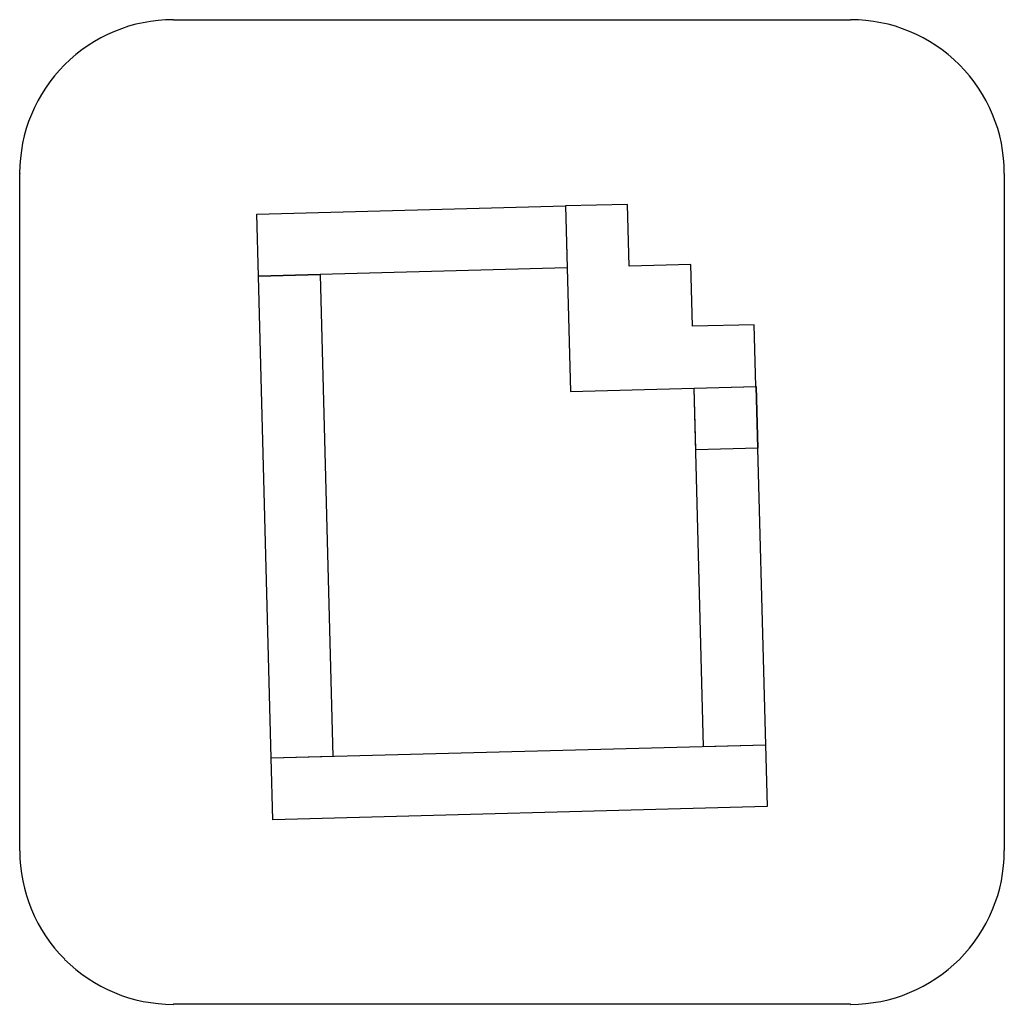
# Model space of a CAD drawing. Extents: x 0.3 to 17.2, y -0.1 to 16.8.
import ezdxf

# ---------------------------------------------------------------- set-up
doc = ezdxf.new("R2010")
doc.units = 0
doc.layers.add('DEFAULT_255_2_778', color=255, linetype='CONTINUOUS')

msp = doc.modelspace()

# ---------------------------------------------------------------- linework, layer by layer
at = {"layer": 'DEFAULT_255_2_778'}
for p, q in [((2.91, 16.801), (14.552, 16.801)), ((0.265, 2.513), (0.265, 14.155)), ((17.198, 14.155), (17.198, 2.513)), ((4.342, 13.455), (9.654, 13.597)), ((10.718, 13.625), (9.654, 13.597)), ((9.654, 13.597), (9.682, 12.533)), ((9.654, 13.597), (9.739, 10.409)), ((10.747, 12.563), (10.718, 13.625)), ((4.371, 12.392), (4.342, 13.455)), ((9.682, 12.533), (4.371, 12.392)), ((11.806, 12.59), (10.747, 12.563)), ((11.834, 11.528), (11.806, 12.59)), ((4.371, 12.393), (5.432, 12.421)), ((4.591, 4.103), (4.371, 12.393)), ((5.432, 12.421), (5.652, 4.131)), ((12.898, 11.556), (11.834, 11.528)), ((12.927, 10.494), (12.898, 11.556)), ((9.739, 10.409), (12.927, 10.494)), ((11.864, 10.466), (12.927, 10.494)), ((12.027, 4.297), (11.864, 10.466)), ((11.865, 10.466), (12.928, 10.494)), ((11.893, 9.403), (11.865, 10.466)), ((12.927, 10.494), (13.09, 4.325)), ((12.928, 10.494), (12.957, 9.431)), ((12.957, 9.431), (11.893, 9.403)), ((4.591, 4.106), (13.091, 4.332)), ((13.09, 4.325), (12.027, 4.297)), ((13.091, 4.332), (13.119, 3.268)), ((5.652, 4.131), (4.591, 4.103)), ((4.619, 3.042), (4.591, 4.106)), ((13.119, 3.268), (4.619, 3.042)), ((14.552, -0.132), (2.91, -0.132))]:
    msp.add_line(p, q, dxfattribs=at)
for centre, radius, start, end in [((2.905, 14.16), 2.641, 90.0008, 135.0001), ((2.905, 14.128), 2.673, 89.8848, 89.9978), ((14.557, 14.127), 2.674, 90.0022, 90.1152), ((14.557, 14.16), 2.641, 45.0005, 90.0009), ((2.905, 14.16), 2.641, 134.9999, 179.9992), ((14.557, 14.16), 2.641, 0.0015, 44.9941), ((2.938, 14.161), 2.673, 180.0022, 180.1152), ((14.525, 14.161), 2.673, 359.8848, 359.9978), ((2.938, 2.508), 2.674, 179.8848, 179.9978), ((2.905, 2.508), 2.64, 179.9976, 225.0032), ((14.557, 2.508), 2.641, 315.0028, 0.0016), ((14.524, 2.508), 2.674, 0.0022, 0.1152), ((2.905, 2.508), 2.641, 224.9999, 269.9992), ((14.557, 2.508), 2.641, 269.9991, 314.9995), ((2.905, 2.541), 2.673, 270.0022, 270.1152), ((14.557, 2.541), 2.674, 269.8848, 269.9978)]:
    msp.add_arc(centre, radius, start, end, dxfattribs=at)

doc.saveas('drawing.dxf')
